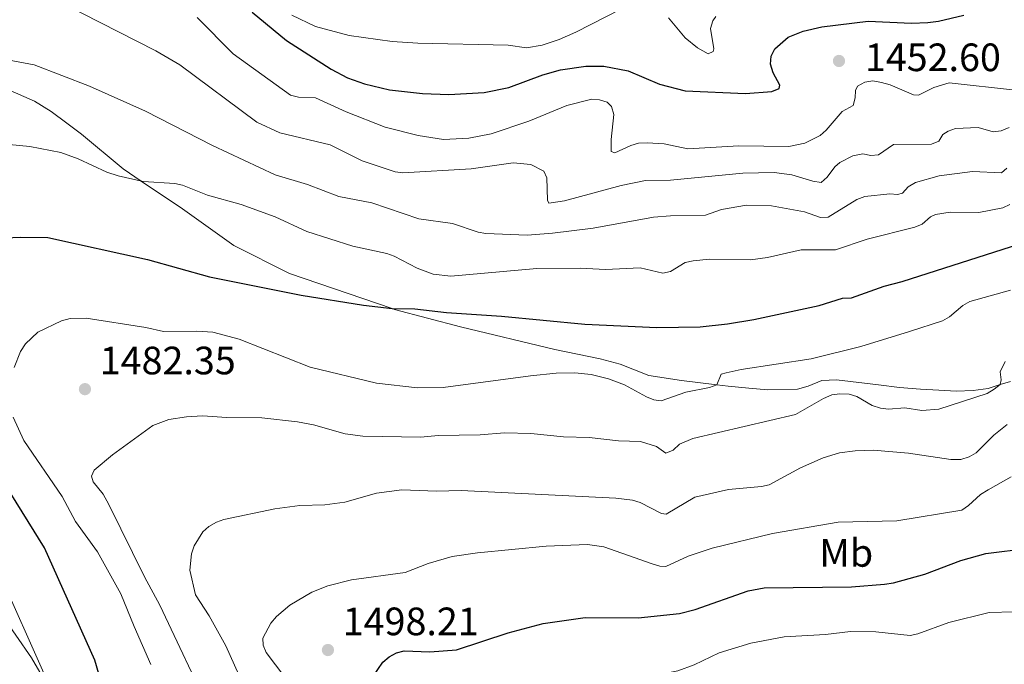
# Model space of a CAD drawing. Units: metres. Extents: x 671132 to 675661, y 744254 to 747336.
# Drawn here: x 672473 to 672722, y 745267 to 745430 of the extents above; entities that cross this region are included whole.
import ezdxf
from ezdxf.enums import TextEntityAlignment as Align

# ---------------------------------------------------------------- set-up
doc = ezdxf.new("R2010")
doc.units = ezdxf.units.M
doc.header["$MEASUREMENT"] = 0
doc.linetypes.add('DGN Style 3', pattern=[84.613592, 60.43828, -24.175312])
for name, color, linetype, lineweight in [('Carátula', 7, 'Continuous', 0), ('Elementos auxiliares', 7, 'Continuous', 0), ('Entidades rústicas y varios', 7, 'Continuous', 0), ('Relieve y altimetría', 7, 'Continuous', 0), ('Textos de rotulación', 7, 'Continuous', 0), ('Viales y ferrocarril', 7, 'Continuous', 0)]:
    doc.layers.add(name, color=color, linetype=linetype, lineweight=lineweight)
doc.styles.add('Style-arial', font='arial.shx', dxfattribs={"bigfont": 'arialbig.shx'})
doc.styles.add('Style-Arial Narrow', font='txt')
doc.linetypes.add('5zonar', pattern='A,-5,[89,dgnlstyle-md2_10e.shx,S=0.08,R=0,X=0,Y=0],-5', length=10)

# ---------------------------------------------------------------- blocks, each defined once
blk = doc.blocks.new('5PATER_35')
at = {"layer": 'Relieve y altimetría', "linetype": 'Continuous', "lineweight": 0}
h = blk.add_hatch(color=250, dxfattribs=at)
edge = h.paths.add_edge_path(flags=16)
edge.add_ellipse((0, 0), major_axis=(-1.1, -1.11), ratio=0.999422, start_angle=0, end_angle=360)
blk = doc.blocks.new('5PATER_49')
at = {"layer": 'Relieve y altimetría', "linetype": 'Continuous', "lineweight": 0}
h = blk.add_hatch(color=250, dxfattribs=at)
edge = h.paths.add_edge_path(flags=16)
edge.add_ellipse((0, 0), major_axis=(-1.1, -1.11), ratio=0.999422, start_angle=0, end_angle=360)
blk = doc.blocks.new('5PATER_55')
at = {"layer": 'Relieve y altimetría', "linetype": 'Continuous', "lineweight": 0}
h = blk.add_hatch(color=250, dxfattribs=at)
edge = h.paths.add_edge_path(flags=16)
edge.add_ellipse((0, 0), major_axis=(-1.1, -1.11), ratio=0.999422, start_angle=0, end_angle=360)

msp = doc.modelspace()

# ---------------------------------------------------------------- linework, layer by layer
at = {"layer": 'Carátula', "color": 7, "linetype": 'Continuous', "lineweight": 0}
msp.add_3dface([(671207.008, 744254.325), (675660.584, 744366.782), (675585.612, 747335.848), (671132.036, 747223.391)], dxfattribs=at)
msp.add_3dface([(671207.008, 744254.325), (675660.584, 744366.782), (675585.612, 747335.848), (671132.036, 747223.391)], dxfattribs=at)
at = {"layer": 'Elementos auxiliares', "color": 250, "linetype": 'Continuous', "lineweight": 0}
msp.add_3dface([(675424.98, 747069.51), (675484.09, 744756.15), (672078.68, 744670.16), (672020.71, 746983.51)], dxfattribs=at)
at = {"layer": 'Entidades rústicas y varios', "color": 92, "linetype": '5zonar', "lineweight": 0, "ltscale": 0.5}
msp.add_polyline3d([(672467.76, 745280.008, 1468.687), (672475.74, 745268.572, 1469.637), (672479.608, 745261.859, 1470.215), (672480.626, 745259.167, 1470.451), (672480.594, 745257.285, 1470.355), (672479.714, 745255.389, 1469.96), (672477.625, 745252.943, 1469.25), (672473.787, 745250.345, 1467.885), (672466.53, 745246.716, 1464.969)], dxfattribs=at)
at = {"layer": 'Relieve y altimetría', "color": 30, "linetype": 'Continuous', "lineweight": 0, "flags": 128}
for points, elevation in [([(672532.841, 745404.193), (672513.28, 745418.679), (672507.221, 745422.268), (672483.823, 745434.108)], 1460), ([(672541.661, 745431.298), (672547.702, 745428.425), (672556.192, 745426.142), (672567.09, 745424.57), (672573.584, 745424.141), (672596.475, 745423.639), (672601.135, 745423.021), (672605.095, 745423.641), (672609.391, 745425.066), (672613.69, 745426.949), (672625.061, 745432.815)], 1445), ([(672517.698, 745430.639), (672526.781, 745421.504), (672541.371, 745410.972)], 1455), ([(672637.146, 745430.595), (672641.336, 745425.531), (672644.463, 745423.027), (672647.183, 745421.491), (672648.428, 745422.047), (672648.604, 745422.744), (672647.79, 745427.919), (672648.342, 745429.866), (672649.082, 745430.948)], 1445), ([(672467.801, 745420.277), (672476.41, 745418.643), (672490.389, 745413.307), (672504.61, 745406.985), (672521.589, 745398.269), (672537.433, 745390.822), (672545.682, 745388.38), (672553.567, 745385.379), (672561.939, 745383.738), (672573.909, 745379.676), (672582.404, 745378.476), (672588.883, 745376.341), (672590.852, 745375.993), (672601.355, 745375.586), (672607.75, 745376.044), (672618.001, 745377.317), (672633.344, 745380.091), (672637.621, 745380.478), (672646.482, 745380.64), (672650.558, 745382.078), (672656.877, 745383.16), (672663.251, 745382.971), (672671.624, 745381.451), (672675.667, 745380.03), (672677.592, 745380.142), (672684.868, 745384.6), (672686.916, 745385.313), (672693.174, 745386.007), (672695.138, 745385.838), (672696.462, 745386.193), (672697.873, 745387.83), (672699.682, 745388.905), (672705.732, 745390.615), (672714.173, 745391.703), (672721.503, 745391.375), (672722.831, 745392.532)], 1465), ([(672541.371, 745410.972), (672543.413, 745410.482), (672547.704, 745410.336), (672555.414, 745406.806), (672565.301, 745402.912), (672573.715, 745400.828), (672580.092, 745399.816), (672586.508, 745400.148), (672592.206, 745401.246), (672601.731, 745404.459), (672611.362, 745408.378), (672617.666, 745409.987), (672619.668, 745409.865), (672621.549, 745409.215), (672622.697, 745408.117), (672623.263, 745406.075), (672622.59, 745399.789), (672622.577, 745396.782), (672623.497, 745396.417), (672627.609, 745398.252), (672629.522, 745398.836), (672631.688, 745398.947), (672636.005, 745398.679), (672642.033, 745397.458), (672654.943, 745398.206), (672667.585, 745397.99), (672671.7, 745398.851), (672675.55, 745400.79), (672677.047, 745402.115), (672681.157, 745406.868), (672683.919, 745408.418), (672684.46, 745410.342), (672684.548, 745412.186), (672685.034, 745413.266), (672686.918, 745414.284), (672688.889, 745414.612), (672691.125, 745414.228), (672693.325, 745413.615), (672699.178, 745411.119), (672700.46, 745410.993), (672704.34, 745412.971), (672708.252, 745414.126), (672725.017, 745412.287)], 1455), ([(672723.422, 745402.833), (672721.389, 745402), (672719.397, 745401.741), (672715.579, 745402.787), (672709.864, 745402.575), (672707.976, 745401.892), (672706.671, 745401.022), (672705.661, 745399.383), (672703.783, 745398.616), (672694.144, 745398.552), (672690.33, 745395.922), (672688.422, 745395.755), (672686.333, 745396.187), (672683.878, 745395.653), (672680.545, 745393.946), (672679.251, 745392.844), (672677.355, 745390.246), (672675.821, 745388.908), (672673.714, 745389.234), (672668.377, 745390.847), (672663.929, 745391.388), (672655.93, 745391.233), (672637.62, 745389.459), (672631.333, 745389.411), (672625.131, 745388.139), (672610.814, 745384.245), (672606.813, 745383.678), (672606.445, 745384.384), (672606.31, 745390.078), (672605.515, 745391.765), (672602.235, 745393.424), (672597.746, 745393.844), (672587.134, 745392.373), (672569.83, 745391.321), (672567.852, 745391.619), (672559.471, 745394.353), (672551.379, 745398.459), (672538.643, 745401.482), (672532.841, 745404.193)], 1460), ([(672465.559, 745398.969), (672475.314, 745398.03), (672483.171, 745396.461), (672487.532, 745394.886), (672494.809, 745391.527), (672497.7, 745390.578), (672504.048, 745389.149), (672512.061, 745388.668), (672514.008, 745388.239), (672520.292, 745385.685), (672528.821, 745383.323), (672537.427, 745380.197), (672545.51, 745376.513), (672557.156, 745372.778), (672565.764, 745370.94), (672567.654, 745370.282), (672573.454, 745367.209), (672577.525, 745365.696), (672581.991, 745365.207), (672603.77, 745367.121), (672614.715, 745367.229), (672621.168, 745366.838), (672629.987, 745367.329), (672635.672, 745365.933), (672637.599, 745366.365), (672641.388, 745368.651), (672643.344, 745369.066), (672647.56, 745369.456), (672657.899, 745369.323), (672662.174, 745369.868), (672670.709, 745371.805), (672679.485, 745371.827), (672687.471, 745374.565), (672699.54, 745377.609), (672701.4, 745378.353), (672703.493, 745380.228), (672704.76, 745380.773), (672708.516, 745381.349), (672715.726, 745381.297), (672721.81, 745382.441), (672723.593, 745383.347)], 1470), ([(672563.169, 745338.12), (672573.528, 745336.903), (672580.036, 745337.014), (672602.127, 745339.904), (672608.705, 745340.597), (672613.405, 745340.741), (672617.525, 745340.277), (672621.919, 745339.172), (672626.013, 745337.656), (672631.556, 745334.619), (672633.413, 745333.873), (672635.297, 745333.624), (672641.48, 745335.802), (672647.516, 745336.968), (672649.387, 745337.691), (672650.515, 745340.328), (672651.759, 745340.723), (672655.532, 745341.548), (672673.283, 745344.258), (672685.828, 745347.349), (672698.214, 745351.172), (672706.599, 745353.904), (672708.353, 745354.867), (672711.702, 745357.783), (672713.462, 745358.734), (672723.778, 745361.615)], 1480), ([(672471.313, 745342.084), (672472.935, 745346.086), (672474.239, 745348.054), (672477.326, 745350.998), (672483.362, 745353.845), (672485.532, 745354.46), (672489.57, 745354.512), (672504.675, 745352.201), (672509.17, 745351.185), (672517.587, 745351.262), (672521.629, 745350.963), (672528.36, 745349.208), (672546.319, 745342.146), (672563.169, 745338.12)], 1480), ([(672491.574, 745316.074), (672496.27, 745319.979), (672506.47, 745327.407), (672510.513, 745328.91), (672514.965, 745329.577), (672519.054, 745329.822), (672525.219, 745329.393), (672534.086, 745329.308), (672543.091, 745328.304), (672547.207, 745327.501), (672555.19, 745325.292), (672559.637, 745324.631), (672574.351, 745324.406), (672578.767, 745324.798), (672589.399, 745324.981), (672595.609, 745325.52), (672602.227, 745325.319), (672610.521, 745324.523), (672617.026, 745324.32), (672624.463, 745323.463), (672630.007, 745323.315), (672634.079, 745322.058), (672636.477, 745320.404), (672638.325, 745321.157), (672639.895, 745322.634), (672643.309, 745324.102), (672669.276, 745330.162), (672676.433, 745334.243), (672678.552, 745335.095), (672680.53, 745335.405), (672682.892, 745335.306), (672684.812, 745334.744), (672688.724, 745332.457), (672690.869, 745331.731), (672692.857, 745331.542), (672696.988, 745331.844), (672701.319, 745331.198), (672705.653, 745331.525), (672717.852, 745335.441), (672719.661, 745336.556), (672721.15, 745337.752), (672721.381, 745338.908), (672721.161, 745340.978), (672722.432, 745343.56)], 1485), ([(672505.983, 745266.877), (672501.695, 745276.438), (672498.396, 745284.777), (672492.437, 745295.363), (672486.858, 745303.085), (672483.485, 745309.427), (672473.742, 745323.549), (672471.098, 745329.519)], 1480), ([(672530.472, 745259.362), (672524.993, 745271.615), (672520.776, 745279.211), (672517.271, 745284.478), (672515.827, 745290.702), (672516.229, 745294.899), (672516.918, 745296.862), (672519.146, 745300.467), (672520.675, 745301.784), (672522.616, 745302.88), (672524.492, 745303.571), (672537.361, 745306.301), (672543.718, 745307.153), (672550.008, 745307.307), (672555.075, 745307.927), (672563.171, 745310.256), (672569.59, 745311.11), (672578.333, 745310.777), (672584.63, 745310.923), (672623.799, 745308.968), (672628.034, 745308.447), (672629.955, 745307.837), (672635.316, 745305.047), (672636.558, 745304.882), (672643.795, 745309.225), (672652.293, 745311.145), (672660.663, 745311.887), (672662.611, 745312.344), (672670.587, 745316.625), (672676.353, 745319.18), (672680.482, 745320.423), (672684.46, 745320.988), (672688.951, 745321.089), (672697.907, 745320.363), (672708.706, 745318.757), (672711.209, 745318.775), (672713.295, 745319.455), (672715.063, 745320.423), (672719.589, 745324.915), (672722.965, 745327.641)], 1490), ([(672521.319, 745254.156), (672508.25, 745281.878), (672504.322, 745289.047), (672495.331, 745307.343), (672493.861, 745310), (672491.349, 745313.144), (672490.954, 745314.509), (672491.574, 745316.074)], 1485), ([(672723.918, 745314.33), (672718.091, 745311.108), (672716.161, 745309.914), (672713.142, 745307.121), (672711.453, 745305.966), (672694.962, 745303.192), (672680.144, 745302.871), (672663.449, 745300.053), (672648.195, 745296.278), (672642.08, 745294.243), (672636.456, 745291.662), (672634.933, 745291.789), (672633.022, 745292.38), (672620.761, 745296.622), (672616.634, 745297.202), (672606.094, 745296.815), (672588.72, 745295.12), (672582.341, 745294.185), (672576.223, 745292.427), (672570.404, 745290.116), (672556.776, 745288.324), (672550.771, 745286.752), (672546.789, 745285.206), (672541.152, 745281.898), (672537.822, 745279.037), (672536.378, 745277.324), (672534.379, 745273.508), (672534.412, 745271.784), (672535.193, 745269.934), (672539.909, 745263.621)], 1495), ([(672479.539, 745263.178), (672467.18, 745290.644)], 1470), ([(672588.398, 745246.383), (672590.009, 745247.78), (672593.585, 745249.848), (672595.597, 745250.645), (672597.52, 745251.194), (672603.938, 745252.007), (672605.826, 745252.681), (672613.101, 745256.778), (672622.823, 745261.346), (672633.139, 745264.027), (672639.479, 745265.242), (672643.655, 745266.747), (672649.937, 745269.779), (672657.993, 745272.257), (672666.397, 745273.836), (672676.926, 745274.459), (672683.224, 745275.193), (672689.679, 745275.164), (672698.337, 745274.21), (672700.301, 745274.596), (672708.132, 745277.489), (672718.418, 745280.059), (672724.703, 745280.222)], 1505)]:
    msp.add_lwpolyline(points, dxfattribs=dict(at, elevation=elevation))
at = {"layer": 'Relieve y altimetría', "color": 30, "linetype": 'Continuous', "lineweight": 30, "flags": 128}
for points, elevation in [([(672531.64, 745431.987), (672540.369, 745424.87), (672551.692, 745417.571)], 1450), ([(672551.692, 745417.571), (672555.788, 745415.372), (672560.07, 745413.88), (672566.423, 745412.374), (672574.822, 745411.439), (672581.44, 745411.139), (672590.412, 745411.691), (672596.64, 745412.947), (672605.276, 745416.14), (672609.746, 745417.38), (672616.163, 745418.354), (672620.73, 745418.362), (672626.95, 745417.13), (672634.876, 745413.805), (672641.376, 745412.063), (672656.623, 745411.386), (672663.35, 745411.947), (672665.198, 745412.693), (672665.346, 745413.542), (672663.692, 745416.693), (672662.996, 745418.877), (672663.179, 745420.868), (672664.061, 745422.733), (672667.452, 745425.721), (672671.26, 745427.232), (672675.995, 745428.314), (672687.741, 745429.738), (672698.719, 745429.24), (672702.82, 745429.439), (672705.51, 745429.723), (672711.932, 745431.299)], 1450), ([(672461.137, 745374.517), (672472.909, 745375.087), (672479.836, 745374.929), (672505.113, 745369.374)], 1475), ([(672505.113, 745369.374), (672520.866, 745365.033), (672544.052, 745360.391), (672559.848, 745357.844), (672567.121, 745356.971), (672572.894, 745356.946), (672580.839, 745355.998), (672594.837, 745355.085), (672615.921, 745353.036), (672634.143, 745352.186), (672645.169, 745352.33), (672652.101, 745353.069), (672658.756, 745354.236), (672675.343, 745357.778), (672681.26, 745359.623), (672683.515, 745359.696), (672691.757, 745362.644), (672696.347, 745363.844), (672726.154, 745373.399)], 1475), ([(672494.532, 745258.406), (672491.746, 745267.94), (672478.981, 745296.407), (672469.255, 745312.155)], 1475), ([(672583.371, 745270.544), (672596.529, 745274.833), (672605.354, 745277.243), (672616.01, 745278.735), (672629.481, 745278.676), (672639.942, 745279.785), (672643.91, 745280.806), (672657.287, 745285.482), (672661.392, 745286.294), (672683.539, 745286.517), (672691.861, 745287.158), (672694.117, 745287.5), (672702.071, 745289.716), (672711.206, 745293.199), (672717.5, 745294.967), (672728.475, 745296.291)], 1500), ([(672562.251, 745263.705), (672564.705, 745267.479), (672566.379, 745268.818), (672568.179, 745269.773), (672570.17, 745270.277), (672576.66, 745270.043), (672583.371, 745270.544)], 1500)]:
    msp.add_lwpolyline(points, dxfattribs=dict(at, elevation=elevation))
at = {"layer": 'Viales y ferrocarril', "color": 250, "linetype": 'DGN Style 3', "lineweight": 0}
for points in [[(672425.35, 745430.692, 1460), (672447.167, 745421.183, 1463.174), (672458.697, 745417.155, 1464.858), (672460.102, 745416.563, 1465), (672469.005, 745412.812, 1465.9), (672476.496, 745409.507, 1467.023), (672480.718, 745406.859, 1467.423), (672484.683, 745403.955, 1468.706), (672488.391, 745401.116, 1469.428), (672498.937, 745392.345, 1469.508), (672503.547, 745389.235, 1470), (672513.967, 745382.207, 1471.112), (672527.013, 745372.977, 1472.876), (672541.094, 745365.858, 1473.277), (672567.121, 745356.97, 1475)], [(672567.121, 745356.97, 1475), (672567.74, 745356.759, 1475.041), (672584.4, 745352.389, 1476.003), (672608.366, 745346.574, 1477.767), (672619.838, 745344.277, 1478.329), (672624.9, 745342.909, 1478.569), (672632.136, 745339.99, 1478.97), (672640.406, 745338.798, 1479.211), (672649.387, 745337.69, 1480), (672652.267, 745337.336, 1480.253), (672657.525, 745336.862, 1481.215), (672662.334, 745336.393, 1481.376), (672669.84, 745336.553, 1482.097), (672672.538, 745337.31, 1482.097), (672675.944, 745338.77, 1482.498), (672679.666, 745338.946, 1482.418), (672690.373, 745337.68, 1483.38), (672695.694, 745337.015, 1483.3), (672701.017, 745336.543, 1483.862), (672705.634, 745336.331, 1483.781), (672710.06, 745336.054, 1484.102), (672714.358, 745336.228, 1484.744), (672718.145, 745336.724, 1484.824), (672721.15, 745337.752, 1485), (672723.798, 745338.496, 1485.866)]]:
    msp.add_polyline3d(points, dxfattribs=at)

# ---------------------------------------------------------------- block references
at = {"layer": 'Relieve y altimetría', "color": 250, "linetype": 'Continuous', "lineweight": 0}
for name, p in [('5PATER_55', (672680.327, 745419.664, 1452.599)), ('5PATER_35', (672489.265, 745336.571, 1482.355)), ('5PATER_49', (672550.836, 745270.522, 1498.212))]:
    msp.add_blockref(name, p, dxfattribs=at)

# ---------------------------------------------------------------- texts
at = {"layer": 'Entidades rústicas y varios', "color": 92, "linetype": 'Continuous', "lineweight": 0, "style": 'Style-Arial Narrow'}
msp.add_text('Mb', height=7, dxfattribs=at).set_placement((672682.16, 745295.11, 1497.382), align=Align.MIDDLE_CENTER)
at = {"layer": 'Textos de rotulación', "color": 250, "linetype": 'Continuous', "lineweight": 0, "style": 'Style-arial'}
for s, p in [('1452.60', (672686.889, 745417.088, 1452.599)), ('1482.35', (672493.015, 745340.321, 1482.355)), ('1498.21', (672554.586, 745274.272, 1498.212))]:
    msp.add_text(s, height=7, dxfattribs=at).set_placement(p)

doc.saveas('drawing.dxf')
